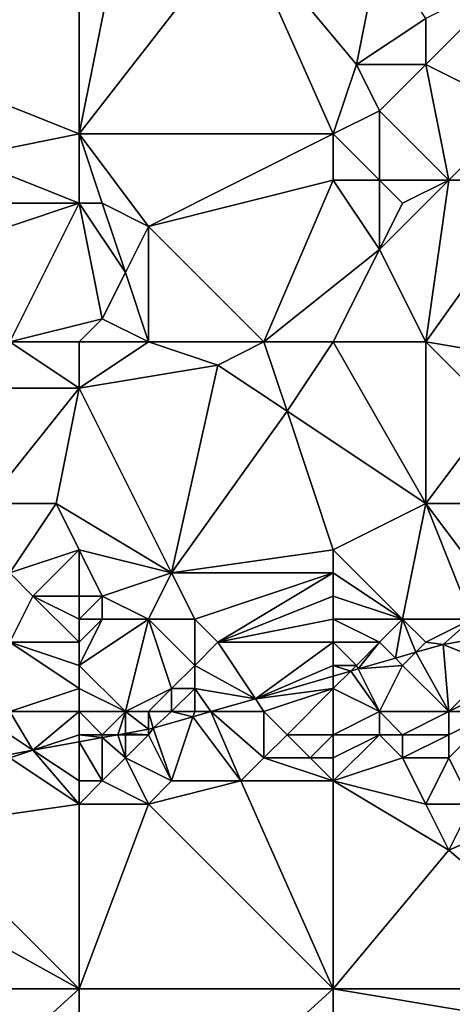
# Model space of a CAD drawing. Units: metres. Extents: x 71875 to 72500, y 346500 to 347000.
# Drawn here: x 72049 to 72068, y 346683 to 346726 of the extents above; entities that cross this region are included whole.
import ezdxf

# ---------------------------------------------------------------- set-up
doc = ezdxf.new("R2010")
doc.units = ezdxf.units.M
doc.layers.add('Terrain', color=15, linetype='Continuous')

msp = doc.modelspace()

# ---------------------------------------------------------------- linework, layer by layer
at = {"layer": 'Terrain'}
for points in [[(72052, 346731, 261.41), (72049, 346731, 261.57), (72047, 346723, 261.71), (72052, 346731, 261.41)], [(72052, 346731, 261.41), (72047, 346723, 261.71), (72052, 346721, 261.55), (72052, 346731, 261.41)], [(72052, 346731, 261.41), (72052, 346721, 261.55), (72054, 346731, 261.52), (72052, 346731, 261.41)], [(72054, 346731, 261.52), (72052, 346721, 261.55), (72059, 346730, 261.57), (72054, 346731, 261.52)], [(72059, 346730, 261.57), (72052, 346721, 261.55), (72063, 346721, 261.55), (72059, 346730, 261.57)], [(72065, 346729, 261.37), (72059, 346730, 261.57), (72064, 346724, 261.38), (72065, 346729, 261.37)], [(72064, 346724, 261.38), (72059, 346730, 261.57), (72063, 346721, 261.55), (72064, 346724, 261.38)], [(72065, 346729, 261.37), (72064, 346724, 261.38), (72067, 346726, 261.5), (72065, 346729, 261.37)], [(72071, 346728, 261.3), (72067, 346726, 261.5), (72067, 346724, 261.41), (72071, 346728, 261.3)], [(72071, 346728, 261.3), (72067, 346724, 261.41), (72071, 346722, 261.34), (72071, 346728, 261.3)], [(72067, 346726, 261.5), (72064, 346724, 261.38), (72067, 346724, 261.41), (72067, 346726, 261.5)], [(72064, 346724, 261.38), (72063, 346721, 261.55), (72065, 346722, 261.38), (72064, 346724, 261.38)], [(72064, 346724, 261.38), (72065, 346722, 261.38), (72067, 346724, 261.41), (72064, 346724, 261.38)], [(72067, 346724, 261.41), (72065, 346722, 261.38), (72068, 346719, 261.4), (72067, 346724, 261.41)], [(72067, 346724, 261.41), (72068, 346719, 261.4), (72071, 346722, 261.34), (72067, 346724, 261.41)], [(72052, 346721, 261.55), (72047, 346723, 261.71), (72047, 346720, 261.81), (72052, 346721, 261.55)], [(72065, 346722, 261.38), (72063, 346721, 261.55), (72065, 346719, 261.56), (72065, 346722, 261.38)], [(72065, 346722, 261.38), (72065, 346719, 261.56), (72068, 346719, 261.4), (72065, 346722, 261.38)], [(72071, 346722, 261.34), (72068, 346719, 261.4), (72072, 346719, 261.43), (72071, 346722, 261.34)], [(72052, 346721, 261.55), (72047, 346720, 261.81), (72052, 346718, 261.81), (72052, 346721, 261.55)], [(72052, 346721, 261.55), (72052, 346718, 261.81), (72053, 346718, 261.67), (72052, 346721, 261.55)], [(72052, 346721, 261.55), (72053, 346718, 261.67), (72055, 346717, 261.54), (72052, 346721, 261.55)], [(72063, 346721, 261.55), (72052, 346721, 261.55), (72055, 346717, 261.54), (72063, 346721, 261.55)], [(72063, 346721, 261.55), (72055, 346717, 261.54), (72063, 346719, 261.45), (72063, 346721, 261.55)], [(72063, 346721, 261.55), (72063, 346719, 261.45), (72065, 346719, 261.56), (72063, 346721, 261.55)], [(72052, 346718, 261.81), (72047, 346720, 261.81), (72046, 346718, 262), (72052, 346718, 261.81)], [(72060, 346712, 261.71), (72063, 346719, 261.45), (72055, 346717, 261.54), (72060, 346712, 261.71)], [(72060, 346712, 261.71), (72065, 346716, 261.5), (72063, 346719, 261.45), (72060, 346712, 261.71)], [(72063, 346719, 261.45), (72065, 346716, 261.5), (72065, 346719, 261.56), (72063, 346719, 261.45)], [(72067, 346712, 261.51), (72068, 346719, 261.4), (72065, 346716, 261.5), (72067, 346712, 261.51)], [(72065, 346719, 261.56), (72065, 346716, 261.5), (72066, 346718, 261.67), (72065, 346719, 261.56)], [(72065, 346719, 261.56), (72066, 346718, 261.67), (72068, 346719, 261.4), (72065, 346719, 261.56)], [(72068, 346719, 261.4), (72066, 346718, 261.67), (72065, 346716, 261.5), (72068, 346719, 261.4)], [(72067, 346712, 261.51), (72072, 346719, 261.43), (72068, 346719, 261.4), (72067, 346712, 261.51)], [(72067, 346712, 261.51), (72073, 346711, 261.57), (72072, 346719, 261.43), (72067, 346712, 261.51)], [(72049, 346712, 262.11), (72052, 346718, 261.81), (72046, 346716, 262.15), (72049, 346712, 262.11)], [(72052, 346718, 261.81), (72046, 346718, 262), (72046, 346716, 262.15), (72052, 346718, 261.81)], [(72049, 346712, 262.11), (72053, 346713, 261.93), (72052, 346718, 261.81), (72049, 346712, 262.11)], [(72052, 346718, 261.81), (72053, 346713, 261.93), (72054, 346715, 261.55), (72052, 346718, 261.81)], [(72052, 346718, 261.81), (72054, 346715, 261.55), (72053, 346718, 261.67), (72052, 346718, 261.81)], [(72053, 346718, 261.67), (72054, 346715, 261.55), (72055, 346717, 261.54), (72053, 346718, 261.67)], [(72055, 346712, 261.65), (72055, 346717, 261.54), (72054, 346715, 261.55), (72055, 346712, 261.65)], [(72055, 346712, 261.65), (72060, 346712, 261.71), (72055, 346717, 261.54), (72055, 346712, 261.65)], [(72063, 346712, 261.57), (72065, 346716, 261.5), (72060, 346712, 261.71), (72063, 346712, 261.57)], [(72063, 346712, 261.57), (72067, 346712, 261.51), (72065, 346716, 261.5), (72063, 346712, 261.57)], [(72055, 346712, 261.65), (72054, 346715, 261.55), (72053, 346713, 261.93), (72055, 346712, 261.65)], [(72052, 346712, 261.85), (72053, 346713, 261.93), (72049, 346712, 262.11), (72052, 346712, 261.85)], [(72052, 346712, 261.85), (72055, 346712, 261.65), (72053, 346713, 261.93), (72052, 346712, 261.85)], [(72052, 346710, 261.71), (72049, 346712, 262.11), (72047, 346710, 261.84), (72052, 346710, 261.71)], [(72052, 346712, 261.85), (72049, 346712, 262.11), (72052, 346710, 261.71), (72052, 346712, 261.85)], [(72052, 346712, 261.85), (72052, 346710, 261.71), (72055, 346712, 261.65), (72052, 346712, 261.85)], [(72055, 346712, 261.65), (72052, 346710, 261.71), (72058, 346711, 261.58), (72055, 346712, 261.65)], [(72055, 346712, 261.65), (72058, 346711, 261.58), (72060, 346712, 261.71), (72055, 346712, 261.65)], [(72060, 346712, 261.71), (72058, 346711, 261.58), (72061, 346709, 261.62), (72060, 346712, 261.71)], [(72063, 346712, 261.57), (72060, 346712, 261.71), (72061, 346709, 261.62), (72063, 346712, 261.57)], [(72063, 346712, 261.57), (72061, 346709, 261.62), (72067, 346705, 261.59), (72063, 346712, 261.57)], [(72063, 346712, 261.57), (72067, 346705, 261.59), (72067, 346712, 261.51), (72063, 346712, 261.57)], [(72067, 346712, 261.51), (72067, 346705, 261.59), (72070, 346709, 261.53), (72067, 346712, 261.51)], [(72067, 346712, 261.51), (72070, 346709, 261.53), (72073, 346711, 261.57), (72067, 346712, 261.51)], [(72056, 346702, 261.7), (72058, 346711, 261.58), (72052, 346710, 261.71), (72056, 346702, 261.7)], [(72056, 346702, 261.7), (72061, 346709, 261.62), (72058, 346711, 261.58), (72056, 346702, 261.7)], [(72052, 346710, 261.71), (72047, 346710, 261.84), (72048, 346705, 261.82), (72052, 346710, 261.71)], [(72052, 346710, 261.71), (72048, 346705, 261.82), (72051, 346705, 261.87), (72052, 346710, 261.71)], [(72056, 346702, 261.7), (72052, 346710, 261.71), (72051, 346705, 261.87), (72056, 346702, 261.7)], [(72063, 346703, 261.78), (72061, 346709, 261.62), (72056, 346702, 261.7), (72063, 346703, 261.78)], [(72063, 346703, 261.78), (72067, 346705, 261.59), (72061, 346709, 261.62), (72063, 346703, 261.78)], [(72070, 346709, 261.53), (72067, 346705, 261.59), (72071, 346705, 261.6), (72070, 346709, 261.53)], [(72049, 346702, 261.96), (72051, 346705, 261.87), (72048, 346705, 261.82), (72049, 346702, 261.96)], [(72052, 346703, 261.75), (72051, 346705, 261.87), (72049, 346702, 261.96), (72052, 346703, 261.75)], [(72052, 346703, 261.75), (72056, 346702, 261.7), (72051, 346705, 261.87), (72052, 346703, 261.75)], [(72063, 346703, 261.78), (72066, 346700, 261.97), (72067, 346705, 261.59), (72063, 346703, 261.78)], [(72066, 346700, 261.97), (72069, 346700, 262), (72067, 346705, 261.59), (72066, 346700, 261.97)], [(72070, 346701, 261.93), (72071, 346705, 261.6), (72067, 346705, 261.59), (72070, 346701, 261.93)], [(72070, 346701, 261.93), (72067, 346705, 261.59), (72069, 346700, 262), (72070, 346701, 261.93)], [(72052, 346703, 261.75), (72049, 346702, 261.96), (72050, 346701, 261.87), (72052, 346703, 261.75)], [(72052, 346703, 261.75), (72050, 346701, 261.87), (72052, 346701, 261.9), (72052, 346703, 261.75)], [(72052, 346703, 261.75), (72052, 346701, 261.9), (72053, 346701, 261.96), (72052, 346703, 261.75)], [(72052, 346703, 261.75), (72053, 346701, 261.96), (72056, 346702, 261.7), (72052, 346703, 261.75)], [(72063, 346703, 261.78), (72056, 346702, 261.7), (72063, 346702, 261.84), (72063, 346703, 261.78)], [(72063, 346703, 261.78), (72063, 346702, 261.84), (72066, 346700, 261.97), (72063, 346703, 261.78)], [(72049, 346702, 261.96), (72049, 346699, 262.05), (72050, 346701, 261.87), (72049, 346702, 261.96)], [(72056, 346702, 261.7), (72053, 346701, 261.96), (72055, 346700, 261.85), (72056, 346702, 261.7)], [(72056, 346702, 261.7), (72055, 346700, 261.85), (72057, 346700, 261.75), (72056, 346702, 261.7)], [(72063, 346702, 261.84), (72056, 346702, 261.7), (72057, 346700, 261.75), (72063, 346702, 261.84)], [(72063, 346702, 261.84), (72057, 346700, 261.75), (72058, 346699, 261.81), (72063, 346702, 261.84)], [(72063, 346702, 261.84), (72058, 346699, 261.81), (72063, 346701, 261.87), (72063, 346702, 261.84)], [(72063, 346702, 261.84), (72063, 346701, 261.87), (72066, 346700, 261.97), (72063, 346702, 261.84)], [(72052, 346699, 262.14), (72050, 346701, 261.87), (72049, 346699, 262.05), (72052, 346699, 262.14)], [(72052, 346701, 261.9), (72050, 346701, 261.87), (72052, 346700, 262.02), (72052, 346701, 261.9)], [(72052, 346700, 262.02), (72050, 346701, 261.87), (72052, 346699, 262.14), (72052, 346700, 262.02)], [(72052, 346701, 261.9), (72052, 346700, 262.02), (72053, 346701, 261.96), (72052, 346701, 261.9)], [(72053, 346701, 261.96), (72052, 346700, 262.02), (72053, 346700, 262.05), (72053, 346701, 261.96)], [(72053, 346701, 261.96), (72053, 346700, 262.05), (72055, 346700, 261.85), (72053, 346701, 261.96)], [(72063, 346701, 261.87), (72058, 346699, 261.81), (72063, 346700, 261.9), (72063, 346701, 261.87)], [(72063, 346701, 261.87), (72063, 346700, 261.9), (72066, 346700, 261.97), (72063, 346701, 261.87)], [(72052, 346700, 262.02), (72052, 346699, 262.14), (72053, 346700, 262.05), (72052, 346700, 262.02)], [(72053, 346700, 262.05), (72052, 346698, 262.26), (72055, 346700, 261.85), (72053, 346700, 262.05)], [(72053, 346700, 262.05), (72052, 346699, 262.14), (72052, 346698, 262.26), (72053, 346700, 262.05)], [(72055, 346700, 261.85), (72052, 346698, 262.26), (72054, 346696, 262.26), (72055, 346700, 261.85)], [(72055, 346700, 261.85), (72054, 346696, 262.26), (72056, 346697, 262.05), (72055, 346700, 261.85)], [(72055, 346700, 261.85), (72056, 346697, 262.05), (72057, 346698, 261.91), (72055, 346700, 261.85)], [(72055, 346700, 261.85), (72057, 346698, 261.91), (72057, 346700, 261.75), (72055, 346700, 261.85)], [(72057, 346700, 261.75), (72057, 346698, 261.91), (72058, 346699, 261.81), (72057, 346700, 261.75)], [(72063, 346700, 261.9), (72058, 346699, 261.81), (72063, 346699, 261.97), (72063, 346700, 261.9)], [(72063, 346700, 261.9), (72063, 346699, 261.97), (72065, 346699, 262.04), (72063, 346700, 261.9)], [(72063, 346700, 261.9), (72065, 346699, 262.04), (72066, 346700, 261.97), (72063, 346700, 261.9)], [(72066, 346700, 261.97), (72065, 346699, 262.04), (72065.687, 346698.313, 262.588), (72066, 346700, 261.97)], [(72066, 346700, 261.97), (72065.687, 346698.313, 262.588), (72066.569, 346698.569, 262.584), (72066, 346700, 261.97)], [(72066, 346700, 261.97), (72066.569, 346698.569, 262.584), (72067, 346699, 262.08), (72066, 346700, 261.97)], [(72066, 346700, 261.97), (72067, 346699, 262.08), (72069, 346700, 262), (72066, 346700, 261.97)], [(72069, 346700, 262), (72067, 346699, 262.08), (72067.755, 346698.912, 262.578), (72069, 346700, 262)], [(72069, 346700, 262), (72067.755, 346698.912, 262.578), (72069.405, 346699.19, 262.544), (72069, 346700, 262)], [(72052, 346699, 262.14), (72049, 346699, 262.05), (72052, 346698, 262.26), (72052, 346699, 262.14)], [(72052, 346698, 262.26), (72049, 346699, 262.05), (72052, 346697, 262.35), (72052, 346698, 262.26)], [(72052, 346697, 262.35), (72049, 346699, 262.05), (72049, 346696, 262.1), (72052, 346697, 262.35)], [(72058, 346699, 261.81), (72057, 346698, 261.91), (72059.627, 346696.559, 262.616), (72058, 346699, 261.81)], [(72063, 346699, 261.97), (72058, 346699, 261.81), (72059.627, 346696.559, 262.616), (72063, 346699, 261.97)], [(72063, 346699, 261.97), (72059.627, 346696.559, 262.616), (72063, 346698, 262.11), (72063, 346699, 261.97)], [(72063, 346699, 261.97), (72063, 346698, 262.11), (72064, 346698, 262.1), (72063, 346699, 261.97)], [(72063, 346699, 261.97), (72064, 346698, 262.1), (72065, 346699, 262.04), (72063, 346699, 261.97)], [(72065, 346699, 262.04), (72064, 346698, 262.1), (72064.076, 346697.847, 262.595), (72065, 346699, 262.04)], [(72065, 346699, 262.04), (72064.076, 346697.847, 262.595), (72065.687, 346698.313, 262.588), (72065, 346699, 262.04)], [(72067, 346699, 262.08), (72066.569, 346698.569, 262.584), (72067.755, 346698.912, 262.578), (72067, 346699, 262.08)], [(72068, 346696, 261.58), (72067.755, 346698.912, 262.578), (72066.569, 346698.569, 262.584), (72068, 346696, 261.58)], [(72070, 346698, 261.85), (72069.405, 346699.19, 262.544), (72067.755, 346698.912, 262.578), (72070, 346698, 261.85)], [(72070, 346698, 261.85), (72067.755, 346698.912, 262.578), (72068, 346696, 261.58), (72070, 346698, 261.85)], [(72066, 346698, 262.06), (72066.569, 346698.569, 262.584), (72065.687, 346698.313, 262.588), (72066, 346698, 262.06)], [(72066, 346698, 262.06), (72068, 346696, 261.58), (72066.569, 346698.569, 262.584), (72066, 346698, 262.06)], [(72052, 346698, 262.26), (72052, 346697, 262.35), (72054, 346696, 262.26), (72052, 346698, 262.26)], [(72057, 346698, 261.91), (72056, 346697, 262.05), (72057, 346697, 262.11), (72057, 346698, 261.91)], [(72057, 346698, 261.91), (72057, 346697, 262.11), (72059.627, 346696.559, 262.616), (72057, 346698, 261.91)], [(72063, 346698, 262.11), (72059.627, 346696.559, 262.616), (72063, 346697.536, 262.6), (72063, 346698, 262.11)], [(72063, 346698, 262.11), (72063, 346697.536, 262.6), (72063.754, 346697.754, 262.597), (72063, 346698, 262.11)], [(72063, 346698, 262.11), (72063.754, 346697.754, 262.597), (72064, 346698, 262.1), (72063, 346698, 262.11)], [(72064, 346698, 262.1), (72063.754, 346697.754, 262.597), (72064.076, 346697.847, 262.595), (72064, 346698, 262.1)], [(72066, 346698, 262.06), (72065.687, 346698.313, 262.588), (72064.076, 346697.847, 262.595), (72066, 346698, 262.06)], [(72066, 346698, 262.06), (72064.076, 346697.847, 262.595), (72065, 346696, 261.57), (72066, 346698, 262.06)], [(72066, 346698, 262.06), (72065, 346696, 261.57), (72068, 346696, 261.58), (72066, 346698, 262.06)], [(72070, 346698, 261.85), (72068, 346696, 261.58), (72070, 346697, 261.54), (72070, 346698, 261.85)], [(72063, 346697, 262.15), (72063, 346697.536, 262.6), (72059.627, 346696.559, 262.616), (72063, 346697, 262.15)], [(72063, 346697, 262.15), (72063.754, 346697.754, 262.597), (72063, 346697.536, 262.6), (72063, 346697, 262.15)], [(72063, 346697, 262.15), (72065, 346696, 261.57), (72063.754, 346697.754, 262.597), (72063, 346697, 262.15)], [(72065, 346696, 261.57), (72064.076, 346697.847, 262.595), (72063.754, 346697.754, 262.597), (72065, 346696, 261.57)], [(72052, 346697, 262.35), (72049, 346696, 262.1), (72052, 346696, 262.39), (72052, 346697, 262.35)], [(72052, 346697, 262.35), (72052, 346696, 262.39), (72054, 346696, 262.26), (72052, 346697, 262.35)], [(72056, 346697, 262.05), (72054, 346696, 262.26), (72055, 346696, 262.23), (72056, 346697, 262.05)], [(72056, 346697, 262.05), (72055, 346696, 262.23), (72056, 346696, 262.24), (72056, 346697, 262.05)], [(72056, 346697, 262.05), (72056, 346696, 262.24), (72057, 346697, 262.11), (72056, 346697, 262.05)], [(72057, 346697, 262.11), (72056, 346696, 262.24), (72057, 346696, 262.24), (72057, 346697, 262.11)], [(72057, 346697, 262.11), (72057.695, 346696, 262.625), (72059.627, 346696.559, 262.616), (72057, 346697, 262.11)], [(72057, 346697, 262.11), (72057, 346696, 262.24), (72057.695, 346696, 262.625), (72057, 346697, 262.11)], [(72063, 346697, 262.15), (72059.627, 346696.559, 262.616), (72060, 346696, 262.12), (72063, 346697, 262.15)], [(72063, 346697, 262.15), (72060, 346696, 262.12), (72061, 346695, 261.63), (72063, 346697, 262.15)], [(72063, 346697, 262.15), (72061, 346695, 261.63), (72063, 346695, 261.38), (72063, 346697, 262.15)], [(72063, 346697, 262.15), (72063, 346695, 261.38), (72065, 346696, 261.57), (72063, 346697, 262.15)], [(72070, 346697, 261.54), (72068, 346696, 261.58), (72070, 346696, 261.35), (72070, 346697, 261.54)], [(72060, 346696, 262.12), (72059.627, 346696.559, 262.616), (72057.695, 346696, 262.625), (72060, 346696, 262.12)], [(72049, 346696, 262.1), (72049, 346695, 262.32), (72049.989, 346694.33, 262.481), (72049, 346696, 262.1)], [(72052, 346696, 262.39), (72049, 346696, 262.1), (72049.989, 346694.33, 262.481), (72052, 346696, 262.39)], [(72052, 346696, 262.39), (72049.989, 346694.33, 262.481), (72052, 346695, 262.29), (72052, 346696, 262.39)], [(72052, 346696, 262.39), (72052, 346695, 262.29), (72053, 346695, 262.23), (72052, 346696, 262.39)], [(72052, 346696, 262.39), (72053, 346695, 262.23), (72054, 346696, 262.26), (72052, 346696, 262.39)], [(72054, 346696, 262.26), (72053, 346695, 262.23), (72053.67, 346695, 262.591), (72054, 346696, 262.26)], [(72054, 346696, 262.26), (72053.67, 346695, 262.591), (72054, 346695.06, 262.601), (72054, 346696, 262.26)], [(72054, 346696, 262.26), (72054, 346695.06, 262.601), (72055, 346695.242, 262.631), (72054, 346696, 262.26)], [(72054, 346696, 262.26), (72055, 346695.242, 262.631), (72055, 346696, 262.23), (72054, 346696, 262.26)], [(72055, 346696, 262.23), (72055, 346695.242, 262.631), (72055.208, 346695.28, 262.637), (72055, 346696, 262.23)], [(72055, 346696, 262.23), (72055.208, 346695.28, 262.637), (72056, 346696, 262.24), (72055, 346696, 262.23)], [(72056, 346696, 262.24), (72055.208, 346695.28, 262.637), (72056.926, 346695.777, 262.629), (72056, 346696, 262.24)], [(72056, 346696, 262.24), (72056.926, 346695.777, 262.629), (72057, 346696, 262.24), (72056, 346696, 262.24)], [(72057, 346696, 262.24), (72056.926, 346695.777, 262.629), (72057.695, 346696, 262.625), (72057, 346696, 262.24)], [(72057.695, 346696, 262.625), (72056.926, 346695.777, 262.629), (72059, 346693, 261.26), (72057.695, 346696, 262.625)], [(72060, 346696, 262.12), (72057.695, 346696, 262.625), (72060, 346694, 261.4), (72060, 346696, 262.12)], [(72057.695, 346696, 262.625), (72059, 346693, 261.26), (72060, 346694, 261.4), (72057.695, 346696, 262.625)], [(72060, 346696, 262.12), (72060, 346694, 261.4), (72061, 346695, 261.63), (72060, 346696, 262.12)], [(72065, 346696, 261.57), (72063, 346695, 261.38), (72065, 346695, 261.27), (72065, 346696, 261.57)], [(72065, 346696, 261.57), (72065, 346695, 261.27), (72066, 346695, 261.22), (72065, 346696, 261.57)], [(72065, 346696, 261.57), (72066, 346695, 261.22), (72068, 346696, 261.58), (72065, 346696, 261.57)], [(72068, 346696, 261.58), (72066, 346695, 261.22), (72068, 346695, 261.43), (72068, 346696, 261.58)], [(72068, 346696, 261.58), (72068, 346695, 261.43), (72070, 346696, 261.35), (72068, 346696, 261.58)], [(72070, 346696, 261.35), (72068, 346695, 261.43), (72068, 346694, 261.35), (72070, 346696, 261.35)], [(72070, 346696, 261.35), (72068, 346694, 261.35), (72069, 346692, 261.34), (72070, 346696, 261.35)], [(72056.926, 346695.777, 262.629), (72055.208, 346695.28, 262.637), (72056, 346693, 261.35), (72056.926, 346695.777, 262.629)], [(72056.926, 346695.777, 262.629), (72056, 346693, 261.35), (72059, 346693, 261.26), (72056.926, 346695.777, 262.629)], [(72049, 346695, 262.32), (72049, 346694.149, 262.452), (72049.989, 346694.33, 262.481), (72049, 346695, 262.32)], [(72052, 346695, 262.29), (72049.989, 346694.33, 262.481), (72052, 346694.696, 262.541), (72052, 346695, 262.29)], [(72052, 346695, 262.29), (72052, 346694.696, 262.541), (72053, 346694.878, 262.571), (72052, 346695, 262.29)], [(72052, 346695, 262.29), (72053, 346694.878, 262.571), (72053, 346695, 262.23), (72052, 346695, 262.29)], [(72053, 346695, 262.23), (72053, 346694.878, 262.571), (72053.67, 346695, 262.591), (72053, 346695, 262.23)], [(72054, 346694, 261.86), (72053.67, 346695, 262.591), (72053, 346694.878, 262.571), (72054, 346694, 261.86)], [(72054, 346695, 262.2), (72054, 346695.06, 262.601), (72053.67, 346695, 262.591), (72054, 346695, 262.2)], [(72054, 346695, 262.2), (72053.67, 346695, 262.591), (72054, 346694, 261.86), (72054, 346695, 262.2)], [(72055, 346695, 262.21), (72055, 346695.242, 262.631), (72054, 346695.06, 262.601), (72055, 346695, 262.21)], [(72054, 346695, 262.2), (72055, 346695, 262.21), (72054, 346695.06, 262.601), (72054, 346695, 262.2)], [(72054, 346695, 262.2), (72054, 346694, 261.86), (72055, 346695, 262.21), (72054, 346695, 262.2)], [(72055, 346695, 262.21), (72054, 346694, 261.86), (72056, 346693, 261.35), (72055, 346695, 262.21)], [(72055, 346695, 262.21), (72056, 346693, 261.35), (72055.208, 346695.28, 262.637), (72055, 346695, 262.21)], [(72055, 346695, 262.21), (72055.208, 346695.28, 262.637), (72055, 346695.242, 262.631), (72055, 346695, 262.21)], [(72061, 346695, 261.63), (72060, 346694, 261.4), (72062, 346694, 261.19), (72061, 346695, 261.63)], [(72063, 346695, 261.38), (72061, 346695, 261.63), (72062, 346694, 261.19), (72063, 346695, 261.38)], [(72063, 346695, 261.38), (72062, 346694, 261.19), (72063, 346694, 261.14), (72063, 346695, 261.38)], [(72063, 346695, 261.38), (72063, 346694, 261.14), (72065, 346695, 261.27), (72063, 346695, 261.38)], [(72065, 346695, 261.27), (72063, 346694, 261.14), (72063, 346693, 261.16), (72065, 346695, 261.27)], [(72065, 346695, 261.27), (72063, 346693, 261.16), (72066, 346694, 261.17), (72065, 346695, 261.27)], [(72065, 346695, 261.27), (72066, 346694, 261.17), (72066, 346695, 261.22), (72065, 346695, 261.27)], [(72066, 346695, 261.22), (72066, 346694, 261.17), (72068, 346695, 261.43), (72066, 346695, 261.22)], [(72068, 346695, 261.43), (72066, 346694, 261.17), (72068, 346694, 261.35), (72068, 346695, 261.43)], [(72052, 346694.696, 262.541), (72049.989, 346694.33, 262.481), (72052, 346693, 261.59), (72052, 346694.696, 262.541)], [(72053, 346694.878, 262.571), (72052, 346694.696, 262.541), (72053, 346693, 261.53), (72053, 346694.878, 262.571)], [(72052, 346694.696, 262.541), (72052, 346693, 261.59), (72053, 346693, 261.53), (72052, 346694.696, 262.541)], [(72054, 346694, 261.86), (72053, 346694.878, 262.571), (72053, 346693, 261.53), (72054, 346694, 261.86)], [(72049.989, 346694.33, 262.481), (72049, 346694.149, 262.452), (72049, 346694, 262.29), (72049.989, 346694.33, 262.481)], [(72052, 346692, 261.34), (72049.989, 346694.33, 262.481), (72049, 346694, 262.29), (72052, 346692, 261.34)], [(72052, 346693, 261.59), (72049.989, 346694.33, 262.481), (72052, 346692, 261.34), (72052, 346693, 261.59)], [(72052, 346692, 261.34), (72049, 346694, 262.29), (72045, 346691, 261.4), (72052, 346692, 261.34)], [(72054, 346694, 261.86), (72053, 346693, 261.53), (72055, 346692, 261.23), (72054, 346694, 261.86)], [(72054, 346694, 261.86), (72055, 346692, 261.23), (72056, 346693, 261.35), (72054, 346694, 261.86)], [(72060, 346694, 261.4), (72059, 346693, 261.26), (72063, 346693, 261.16), (72060, 346694, 261.4)], [(72060, 346694, 261.4), (72063, 346693, 261.16), (72062, 346694, 261.19), (72060, 346694, 261.4)], [(72063, 346694, 261.14), (72062, 346694, 261.19), (72063, 346693, 261.16), (72063, 346694, 261.14)], [(72066, 346694, 261.17), (72063, 346693, 261.16), (72067, 346692, 261.17), (72066, 346694, 261.17)], [(72066, 346694, 261.17), (72067, 346692, 261.17), (72068, 346694, 261.35), (72066, 346694, 261.17)], [(72068, 346694, 261.35), (72067, 346692, 261.17), (72069, 346692, 261.34), (72068, 346694, 261.35)], [(72052, 346693, 261.59), (72052, 346692, 261.34), (72053, 346693, 261.53), (72052, 346693, 261.59)], [(72053, 346693, 261.53), (72052, 346692, 261.34), (72055, 346692, 261.23), (72053, 346693, 261.53)], [(72056, 346693, 261.35), (72055, 346692, 261.23), (72059, 346693, 261.26), (72056, 346693, 261.35)], [(72059, 346693, 261.26), (72055, 346692, 261.23), (72063, 346684, 261.24), (72059, 346693, 261.26)], [(72063, 346693, 261.16), (72059, 346693, 261.26), (72063, 346684, 261.24), (72063, 346693, 261.16)], [(72063, 346693, 261.16), (72063, 346684, 261.24), (72068, 346690, 261.19), (72063, 346693, 261.16)], [(72063, 346693, 261.16), (72068, 346690, 261.19), (72067, 346692, 261.17), (72063, 346693, 261.16)], [(72069, 346692, 261.34), (72068, 346690, 261.19), (72075, 346693, 261.21), (72069, 346692, 261.34)], [(72068, 346690, 261.19), (72075, 346684, 261.27), (72075, 346693, 261.21), (72068, 346690, 261.19)], [(72052, 346692, 261.34), (72045, 346691, 261.4), (72052, 346684, 261.3), (72052, 346692, 261.34)], [(72052, 346692, 261.34), (72052, 346684, 261.3), (72055, 346692, 261.23), (72052, 346692, 261.34)], [(72055, 346692, 261.23), (72052, 346684, 261.3), (72063, 346684, 261.24), (72055, 346692, 261.23)], [(72067, 346692, 261.17), (72068, 346690, 261.19), (72069, 346692, 261.34), (72067, 346692, 261.17)], [(72052, 346684, 261.3), (72045, 346691, 261.4), (72043, 346689, 261.32), (72052, 346684, 261.3)], [(72068, 346690, 261.19), (72063, 346684, 261.24), (72075, 346684, 261.27), (72068, 346690, 261.19)], [(72052, 346684, 261.3), (72043, 346689, 261.32), (72041, 346684, 261.34), (72052, 346684, 261.3)], [(72041, 346674, 261.35), (72052, 346684, 261.3), (72041, 346684, 261.34), (72041, 346674, 261.35)], [(72052, 346674, 261.3), (72052, 346684, 261.3), (72041, 346674, 261.35), (72052, 346674, 261.3)], [(72052, 346674, 261.3), (72063, 346684, 261.24), (72052, 346684, 261.3), (72052, 346674, 261.3)], [(72063, 346674, 261.22), (72063, 346684, 261.24), (72052, 346674, 261.3), (72063, 346674, 261.22)], [(72063, 346674, 261.22), (72075, 346682, 261.16), (72063, 346684, 261.24), (72063, 346674, 261.22)], [(72063, 346684, 261.24), (72075, 346682, 261.16), (72075, 346684, 261.27), (72063, 346684, 261.24)]]:
    msp.add_3dface(points, dxfattribs=at)

doc.saveas('drawing.dxf')
